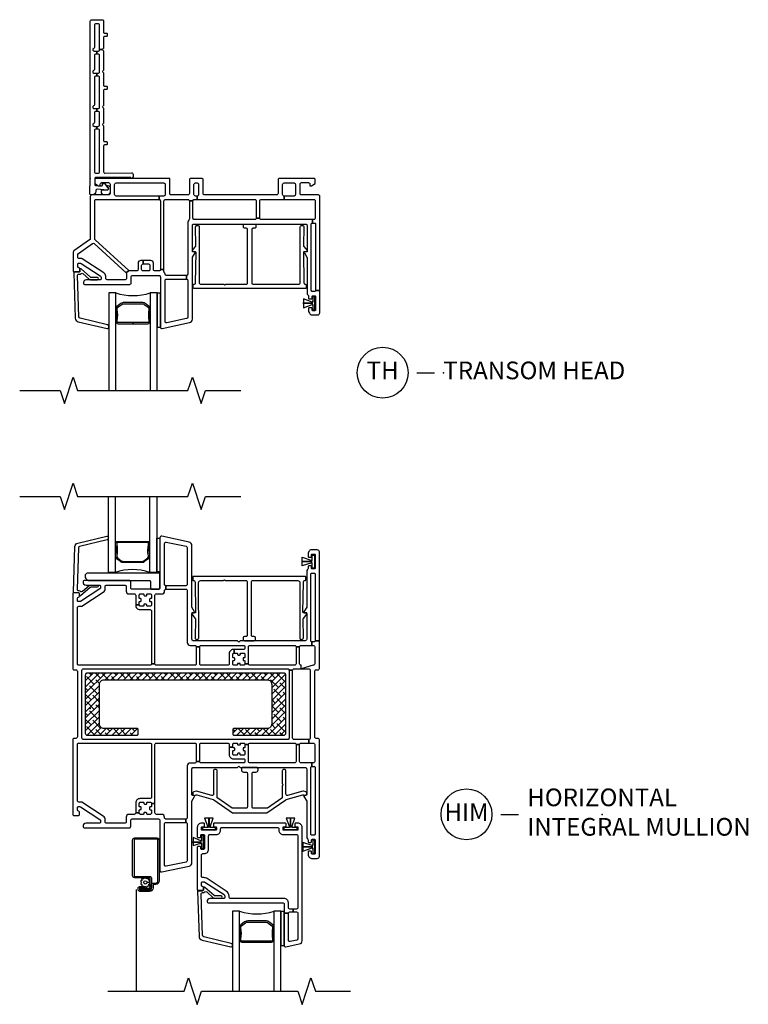
# Model space of a CAD drawing. Units: inches. Extents: x 1 to 165, y 0 to 82.
# Drawn here: x 128 to 138, y 7 to 21 of the extents above; entities that cross this region are included whole.
import ezdxf

# ---------------------------------------------------------------- set-up
doc = ezdxf.new("R2010")
doc.units = ezdxf.units.IN
doc.header["$MEASUREMENT"] = 0
for name, color, linetype in [('ZP-ANNO-MARK', 9, 'Continuous'), ('ZP-ANNO-TITL', 44, 'Continuous'), ('ZP-SECT-ALUM', 63, 'Continuous'), ('ZP-SECT-GLAS', 153, 'Continuous'), ('ZP-SECT-HDWR', 53, 'Continuous'), ('ZP-SECT-REIN', 14, 'Continuous'), ('ZP-SECT-RNHA', 101, 'Continuous'), ('ZP-SECT-SCRN', 234, 'Screen'), ('ZP-SECT-SEAL', 8, 'Continuous'), ('ZP-SECT-VINL', 130, 'Continuous'), ('ZP-SECT-WSTP', 40, 'Continuous')]:
    doc.layers.add(name, color=color, linetype=linetype)
doc.layers.add('ZP-ANNO-NPLT', color=7, linetype='Continuous', plot=False)
doc.styles.get("Standard").update_dxf_attribs({"font": 'arial.ttf'})
doc.linetypes.add('Screen', pattern='A,0.0625,-0.09375,[133,ltypeshp.shx,S=0.0375,R=0,X=-0.0625,Y=0],-0.0625,0.03125', length=0.25)

# ---------------------------------------------------------------- blocks, each defined once
blk = doc.blocks.new('CS V250 SW  (11-16 IG) Horiz Mull  F V')
at = {"layer": 'ZP-SECT-RNHA'}
h = blk.add_hatch(dxfattribs=at)
h.set_pattern_fill('ANSI38', color=256, scale=0.5, style=0)
h.set_pattern_definition([(45, (-22, 36.5), (-0.04419417, 0.04419417), []), (135, (-22, 36.5), (-0.13258252, 0.04419417), [0.15625, -0.09375])])
h.paths.add_polyline_path([(2.769, 0.47, 0.414214), (2.739, 0.5), (-0.041, 0.5, 0.414214), (-0.071, 0.47), (-0.071, -0.35, 0.414214), (-0.041, -0.38), (0.664, -0.38, 0.414214), (0.679, -0.365), (0.679, -0.3, 0.414214), (0.664, -0.285), (0.194, -0.285, -0.414214), (0.129, -0.22), (0.129, 0.34, -0.414214), (0.194, 0.405), (2.504, 0.405, -0.414214), (2.569, 0.34), (2.569, -0.22, -0.414214), (2.504, -0.285), (2.034, -0.285, 0.414214), (2.019, -0.3), (2.019, -0.365, 0.414214), (2.034, -0.38), (2.739, -0.38, 0.414214), (2.769, -0.35)])
at = {"layer": 'ZP-ANNO-NPLT'}
blk.add_point((0, 0), dxfattribs=at)
at = {"layer": 'ZP-SECT-ALUM'}
for points in [[(0.823, 2.319), (0.823, 2.328, 0.495094), (0.808, 2.347), (0.599, 2.347), (0.599, 2.363), (0.808, 2.363, -0.495094), (0.838, 2.323, 0.085608), (0.838, 2.163, -0.267196), (0.826, 2.118), (0.769, 2.076, -0.198912), (0.736, 2.063), (0.471, 2.063, -0.159288), (0.428, 2.076), (0.372, 2.118, -0.267196), (0.359, 2.163, 0.085608), (0.359, 2.323, -0.495094), (0.389, 2.363), (0.599, 2.363), (0.599, 2.347), (0.389, 2.347, 0.495094), (0.374, 2.328), (0.374, 2.319, -0.085608), (0.375, 2.159, 0.267442), (0.383, 2.129), (0.439, 2.088, 0.144137), (0.471, 2.079), (0.736, 2.079, 0.198912), (0.758, 2.088), (0.814, 2.129, 0.267385), (0.822, 2.159, -0.085608)], [(0.927, -2.49), (0.892, -2.49, 0.414214), (0.888, -2.494), (0.888, -2.541, -0.414214), (0.84, -2.589), (0.703, -2.589, -0.414214), (0.678, -2.564), (0.678, -2.542, -0.414214), (0.698, -2.522), (0.773, -2.522), (0.773, -2.54), (0.698, -2.54, 0.414214), (0.697, -2.542), (0.697, -2.564, 0.414214), (0.703, -2.57), (0.84, -2.57, 0.414214), (0.869, -2.541), (0.869, -2.494, -0.414214), (0.892, -2.472), (0.927, -2.472, 0.414214), (0.957, -2.442), (0.957, -1.866, 0.414214), (0.943, -1.852), (0.629, -1.852, 0.414214), (0.619, -1.862), (0.619, -2.368, 0.414214), (0.629, -2.378), (0.84, -2.378, -0.414214), (0.869, -2.407), (0.869, -2.526, -0.414214), (0.834, -2.561), (0.702, -2.561), (0.702, -2.542), (0.834, -2.542, 0.414214), (0.85, -2.526), (0.85, -2.407, 0.414214), (0.84, -2.397), (0.629, -2.397, -0.414214), (0.6, -2.368), (0.6, -1.862, -0.414214), (0.629, -1.834), (0.943, -1.834, -0.414214), (0.975, -1.866), (0.975, -2.442, -0.414214)], [(2.581, -3.265), (2.581, -3.273, -0.495094), (2.567, -3.292), (2.357, -3.292), (2.357, -3.308), (2.567, -3.308, 0.495094), (2.597, -3.269, -0.085608), (2.596, -3.109, 0.267196), (2.584, -3.063), (2.528, -3.022, 0.198912), (2.494, -3.008), (2.229, -3.008, 0.159288), (2.186, -3.022), (2.13, -3.063, 0.267196), (2.118, -3.109, -0.085608), (2.117, -3.269, 0.495094), (2.147, -3.308), (2.357, -3.308), (2.357, -3.292), (2.147, -3.292, -0.495094), (2.133, -3.273), (2.133, -3.265, 0.085608), (2.133, -3.104, -0.267442), (2.141, -3.075), (2.198, -3.033, -0.144137), (2.229, -3.024), (2.494, -3.024, -0.198912), (2.516, -3.033), (2.573, -3.075, -0.267385), (2.581, -3.104, 0.085608)]]:
    blk.add_lwpolyline(points, format="xyb", close=True, dxfattribs=at)
at = {"layer": 'ZP-SECT-GLAS'}
for points in [[(0.354, 3), (0.354, 1.925), (0.256, 1.925), (0.256, 3)], [(0.942, 3), (0.942, 1.925), (0.843, 1.925), (0.843, 3)], [(2.112, -4), (2.112, -2.87), (2.014, -2.87), (2.014, -4)], [(2.7, -4), (2.7, -2.87), (2.601, -2.87), (2.601, -4)]]:
    blk.add_lwpolyline(points, dxfattribs=at)
at = {"layer": 'ZP-SECT-HDWR'}
blk.add_lwpolyline([(0.987, 1.9, 0.414214), (0.972, 1.915), (-0.03, 1.915, 0.659396), (-0.063, 1.839), (-0.04, 1.814, 0.205258), (-0.029, 1.81), (0.836, 1.81, -0.414214), (0.851, 1.795), (0.851, 1.7, 0.414214), (0.866, 1.685), (0.967, 1.685, 0.414214), (0.987, 1.705)], format="xyb", close=True, dxfattribs=at)
at = {"layer": 'ZP-SECT-REIN'}
blk.add_lwpolyline([(2.769, 0.47, 0.414214), (2.739, 0.5), (-0.041, 0.5, 0.414214), (-0.071, 0.47), (-0.071, -0.35, 0.414214), (-0.041, -0.38), (0.664, -0.38, 0.414214), (0.679, -0.365), (0.679, -0.3, 0.414214), (0.664, -0.285), (0.194, -0.285, -0.414214), (0.129, -0.22), (0.129, 0.34, -0.414214), (0.194, 0.405), (2.504, 0.405, -0.414214), (2.569, 0.34), (2.569, -0.22, -0.414214), (2.504, -0.285), (2.034, -0.285, 0.414214), (2.019, -0.3), (2.019, -0.365, 0.414214), (2.034, -0.38), (2.739, -0.38, 0.414214), (2.769, -0.35)], format="xyb", close=True, dxfattribs=at)
at = {"layer": 'ZP-SECT-SCRN'}
blk.add_line((0.65, -2.563), (0.65, -4), dxfattribs=at)
at = {"layer": 'ZP-SECT-SEAL'}
for centre, start, end in [((0.599, 1.159), 72.2885, 107.7115), ((2.357, -2.105), 252.2885, 287.7115)]:
    blk.add_arc(centre, 0.804, start, end, dxfattribs=at)
at = {"layer": 'ZP-SECT-VINL'}
for points in [[(3.184, 1.983, -0.414214), (3.174, 1.973), (3.144, 1.973, -0.414214), (3.134, 1.983), (3.134, 2.005, 0.414214), (3.124, 2.015), (3.094, 2.015, 0.414214), (3.084, 2.005), (3.084, 1.978, -0.215398), (3.077, 1.963, 0.215398), (3.064, 1.934), (3.064, 1.432), (3.025, 1.366, 0.578074), (3.034, 1.351), (3.054, 1.351, -0.414214), (3.064, 1.341), (3.064, 0.977, -0.414214), (3.044, 0.957), (2.123, 0.957), (2.104, 0.937), (2.084, 0.957), (1.459, 0.957, -0.414214), (1.439, 0.977), (1.439, 1.341, -0.414214), (1.449, 1.351), (1.468, 1.351, 0.578074), (1.477, 1.366), (1.439, 1.432), (1.439, 2.303, 0.354119), (1.399, 2.352), (1.011, 2.435, 0.476976), (0.986, 2.415), (0.986, 1.705, -0.414214), (0.966, 1.685), (0.593, 1.685, -0.414214), (0.573, 1.705), (0.573, 1.79, 0.414214), (0.553, 1.81), (-0.088, 1.81, 0.354411), (-0.103, 1.798, 0.476657), (-0.06, 1.745), (0.131, 1.745, -0.414214), (0.146, 1.73), (0.146, 1.712, -0.253968), (0.135, 1.691), (-0.137, 1.514, -0.144993), (-0.151, 1.51), (-0.168, 1.51, -0.414214), (-0.183, 1.525), (-0.183, 1.56, -0.413872), (-0.168, 1.575, 0.413872), (-0.154, 1.59), (-0.154, 1.62, 0.414214), (-0.169, 1.635), (-0.233, 1.635, 0.414214), (-0.248, 1.62), (-0.248, 0.565, 0.414214), (-0.228, 0.545), (-0.203, 0.545, -0.414214), (-0.183, 0.525), (-0.183, -0.405, -0.414214), (-0.203, -0.425), (-0.228, -0.425, 0.414214), (-0.248, -0.445), (-0.248, -1.5, 0.414214), (-0.233, -1.515), (-0.169, -1.515, 0.414214), (-0.154, -1.5), (-0.154, -1.47, 0.413872), (-0.168, -1.455, -0.413872), (-0.183, -1.44), (-0.183, -1.405, -0.414214), (-0.168, -1.39), (-0.151, -1.39, -0.144993), (-0.137, -1.394), (0.135, -1.571, -0.253968), (0.146, -1.592), (0.146, -1.61, -0.414214), (0.131, -1.625), (-0.06, -1.625, 0.476657), (-0.103, -1.678, 0.354411), (-0.088, -1.69), (0.553, -1.69, 0.414214), (0.573, -1.67), (0.573, -1.585, -0.414214), (0.593, -1.565), (0.966, -1.565, -0.414214), (0.986, -1.585), (0.986, -2.296, 0.476976), (1.011, -2.315), (1.399, -2.233, 0.354119), (1.439, -2.184), (1.439, -1.312), (1.477, -1.246, 0.578074), (1.468, -1.231), (1.449, -1.231, -0.414214), (1.439, -1.221), (1.439, -0.857, -0.414214), (1.459, -0.837), (2.084, -0.837), (2.104, -0.818), (2.123, -0.837), (3.044, -0.837, -0.414214), (3.064, -0.857), (3.064, -1.221, -0.414214), (3.054, -1.231), (3.034, -1.231, 0.578074), (3.025, -1.246), (3.064, -1.312), (3.064, -1.814, 0.215398), (3.077, -1.844, -0.215398), (3.084, -1.859), (3.084, -1.886, 0.414214), (3.094, -1.896), (3.124, -1.896, 0.414214), (3.134, -1.886), (3.134, -1.863, -0.414214), (3.144, -1.853), (3.174, -1.853, -0.414214), (3.184, -1.863), (3.184, -2.053, -0.414214), (3.174, -2.063), (3.144, -2.063, -0.414214), (3.134, -2.053), (3.134, -2.031, 0.414214), (3.124, -2.021), (3.094, -2.021, 0.414214), (3.084, -2.031), (3.084, -2.068, 0.109518), (3.085, -2.076), (3.097, -2.101, 0.291473), (3.132, -2.123), (3.214, -2.123, 0.414214), (3.244, -2.093), (3.244, -0.445, 0.414214), (3.224, -0.425), (3.199, -0.425, -0.414214), (3.179, -0.405), (3.179, 0.525, -0.414214), (3.199, 0.545), (3.224, 0.545, 0.414214), (3.244, 0.565), (3.244, 0.957), (3.184, 0.957, -0.414214), (3.169, 0.942), (3.139, 0.942), (3.139, 0.892), (3.158, 0.892, -0.414214), (3.178, 0.872), (3.178, 0.63, -0.414214), (3.158, 0.61), (2.984, 0.56), (3.094, 0.56, -0.414214), (3.114, 0.54), (3.114, -0.42, -0.414214), (3.094, -0.44), (3.094, -0.49), (3.158, -0.49, -0.414214), (3.178, -0.51), (3.178, -0.752, -0.414214), (3.158, -0.772), (3.139, -0.772), (3.139, -0.822), (3.169, -0.822, -0.414214), (3.184, -0.837), (3.184, -1.778, -0.414214), (3.169, -1.793), (3.139, -1.793, -0.414214), (3.124, -1.778), (3.124, -0.837, -0.414214), (3.139, -0.822), (3.139, -0.772), (2.984, -0.772, -0.414214), (2.964, -0.752), (2.964, -0.51), (2.914, -0.51), (2.914, -0.752, -0.414214), (2.894, -0.772), (2.26, -0.772, -0.414214), (2.24, -0.752), (2.24, -0.51), (2.19, -0.51), (2.19, -0.547, -0.414214), (2.18, -0.557), (2.173, -0.557, 0.414214), (2.163, -0.567), (2.163, -0.586, 0.59473), (2.177, -0.597, -0.523655), (2.19, -0.606), (2.19, -0.643, -0.414214), (2.17, -0.663), (2.133, -0.663, -0.414214), (2.123, -0.653), (2.123, -0.646, 0.414214), (2.113, -0.636), (2.094, -0.636, 0.59473), (2.083, -0.65, -0.523655), (2.074, -0.663), (2.037, -0.663, -0.414214), (2.017, -0.643), (2.017, -0.606, -0.414214), (2.027, -0.596), (2.035, -0.596, 0.414214), (2.045, -0.586), (2.045, -0.567, 0.59473), (2.031, -0.557, -0.523655), (2.017, -0.547), (1.967, -0.547), (1.967, -0.653, 0.414214), (2.027, -0.713), (2.17, -0.713, -0.414214), (2.19, -0.733), (2.19, -0.752, -0.414214), (2.17, -0.772), (1.57, -0.772, -0.414214), (1.55, -0.752), (1.5, -0.752), (1.5, -0.753, -0.414214), (1.48, -0.773), (1.413, -0.773, 0.414214), (1.374, -0.812), (1.374, -1.546, -0.414214), (1.354, -1.566), (1.354, -1.615, -0.414214), (1.374, -1.635), (1.374, -2.156, -0.354119), (1.358, -2.175), (1.076, -2.235, -0.476976), (1.051, -2.215), (1.051, -1.635, -0.414214), (1.071, -1.615), (1.354, -1.615), (1.354, -1.566), (1.071, -1.566, -0.414214), (1.051, -1.546), (1.051, -1.539, 0.414214), (1.012, -1.5), (0.936, -1.5, -0.414214), (0.916, -1.48), (0.916, -1.347), (0.866, -1.347), (0.866, -1.384, -0.414214), (0.856, -1.394), (0.849, -1.394, 0.414214), (0.839, -1.404), (0.839, -1.423, 0.59473), (0.853, -1.434, -0.523655), (0.866, -1.443), (0.866, -1.48, -0.414214), (0.846, -1.5), (0.809, -1.5, -0.414214), (0.799, -1.49), (0.799, -1.483, 0.414214), (0.789, -1.473), (0.77, -1.473, 0.59473), (0.759, -1.487, -0.523655), (0.75, -1.5), (0.713, -1.5, -0.414214), (0.693, -1.48), (0.643, -1.48, -0.414214), (0.623, -1.5), (0.547, -1.5, 0.414214), (0.508, -1.539), (0.508, -1.605, -0.414214), (0.488, -1.625), (0.231, -1.625, -0.414214), (0.211, -1.605), (0.211, -1.576, 0.253968), (0.184, -1.526), (-0.119, -1.329, 0.144993), (-0.13, -1.325), (-0.163, -1.325, -0.414214), (-0.183, -1.305), (-0.183, -0.51, -0.414214), (-0.163, -0.49), (0.846, -0.49, -0.414214), (0.866, -0.51), (0.866, -1.257, -0.414214), (0.846, -1.277), (0.703, -1.277, 0.414214), (0.643, -1.337), (0.643, -1.48), (0.693, -1.48), (0.693, -1.443, -0.414214), (0.703, -1.433), (0.711, -1.433, 0.414214), (0.721, -1.423), (0.721, -1.404, 0.59473), (0.707, -1.394, -0.523655), (0.693, -1.384), (0.693, -1.347, -0.414214), (0.713, -1.327), (0.75, -1.327, -0.414214), (0.76, -1.337), (0.76, -1.345, 0.414214), (0.77, -1.355), (0.789, -1.355, 0.59473), (0.8, -1.341, -0.523655), (0.809, -1.327), (0.846, -1.327, -0.414214), (0.866, -1.347), (0.916, -1.347), (0.916, -0.51, -0.414214), (0.936, -0.49), (1.48, -0.49, -0.414214), (1.5, -0.51), (1.5, -0.752), (1.55, -0.752), (1.55, -0.51, -0.414214), (1.57, -0.49), (1.947, -0.49, -0.414214), (1.967, -0.51), (1.967, -0.547), (2.017, -0.547), (2.017, -0.51, -0.414214), (2.037, -0.49), (2.074, -0.49, -0.414214), (2.084, -0.5), (2.084, -0.508, 0.414214), (2.094, -0.518), (2.113, -0.518, 0.59473), (2.124, -0.504, -0.523655), (2.133, -0.49), (2.17, -0.49, -0.414214), (2.19, -0.51), (2.24, -0.51, -0.414214), (2.26, -0.49), (2.894, -0.49, -0.414214), (2.914, -0.51), (2.964, -0.51, -0.414214), (2.984, -0.49), (3.094, -0.49), (3.094, -0.44), (2.885, -0.44, -0.414214), (2.865, -0.42), (2.865, 0.54), (2.815, 0.54), (2.815, -0.42, -0.414214), (2.795, -0.44), (-0.098, -0.44, -0.414214), (-0.118, -0.42), (-0.118, 0.54, -0.414214), (-0.098, 0.56), (2.795, 0.56, -0.414214), (2.815, 0.54), (2.865, 0.54, -0.414214), (2.885, 0.56), (2.984, 0.56), (2.984, 0.61, -0.414214), (2.964, 0.63), (2.964, 0.872), (2.914, 0.872), (2.914, 0.63, -0.414214), (2.894, 0.61), (2.26, 0.61, -0.414214), (2.24, 0.63), (2.19, 0.63, -0.414214), (2.17, 0.61), (2.133, 0.61, -0.414214), (2.123, 0.62), (2.123, 0.627, 0.414214), (2.113, 0.637), (2.094, 0.637, 0.59473), (2.083, 0.623, -0.523655), (2.074, 0.61), (2.037, 0.61, -0.414214), (2.017, 0.63), (2.017, 0.667, -0.414214), (2.027, 0.677), (2.035, 0.677, 0.414214), (2.045, 0.687), (2.045, 0.706, 0.59473), (2.031, 0.716, -0.523655), (2.017, 0.726), (2.017, 0.763, -0.414214), (2.037, 0.783), (2.037, 0.832, 0.464153), (1.967, 0.773), (1.967, 0.63, -0.414214), (1.947, 0.61), (1.57, 0.61, -0.414214), (1.55, 0.63), (1.55, 0.872), (1.5, 0.872), (1.5, 0.63, -0.414214), (1.48, 0.61), (0.936, 0.61, -0.414214), (0.916, 0.63), (0.866, 0.63, -0.414214), (0.846, 0.61), (-0.163, 0.61, -0.414214), (-0.183, 0.63), (-0.183, 1.425, -0.414214), (-0.163, 1.445), (-0.13, 1.445, 0.144993), (-0.119, 1.448), (0.184, 1.645, 0.253968), (0.211, 1.695), (0.211, 1.725, -0.414214), (0.231, 1.745), (0.488, 1.745, -0.414214), (0.508, 1.725), (0.508, 1.659, 0.414214), (0.547, 1.62), (0.623, 1.62, -0.414214), (0.643, 1.6), (0.643, 1.467), (0.693, 1.467), (0.693, 1.504, -0.414214), (0.703, 1.514), (0.711, 1.514, 0.414214), (0.721, 1.524), (0.721, 1.543, 0.59473), (0.707, 1.553, -0.523655), (0.693, 1.563), (0.693, 1.6, -0.414214), (0.713, 1.62), (0.75, 1.62, -0.414214), (0.76, 1.61), (0.76, 1.602, 0.414214), (0.77, 1.592), (0.789, 1.592, 0.59473), (0.8, 1.606, -0.523655), (0.809, 1.62), (0.846, 1.62, -0.414214), (0.866, 1.6), (0.866, 1.563, -0.414214), (0.856, 1.553), (0.849, 1.553, 0.414214), (0.839, 1.543), (0.839, 1.524, 0.59473), (0.853, 1.513, -0.523655), (0.866, 1.504), (0.866, 1.467, -0.414214), (0.846, 1.447), (0.809, 1.447, -0.414214), (0.799, 1.457), (0.799, 1.464, 0.414214), (0.789, 1.474), (0.77, 1.474, 0.59473), (0.759, 1.46, -0.523655), (0.75, 1.447), (0.713, 1.447, -0.414214), (0.693, 1.467), (0.644, 1.467, 0.464153), (0.703, 1.397), (0.846, 1.397, -0.414214), (0.866, 1.377), (0.866, 0.63), (0.916, 0.63), (0.916, 1.6, -0.414214), (0.936, 1.62), (1.012, 1.62, 0.452854), (1.052, 1.663, -0.44924), (1.071, 1.686), (1.071, 1.735, -0.414214), (1.051, 1.755), (1.051, 2.335, -0.476976), (1.076, 2.354), (1.358, 2.294, -0.354119), (1.374, 2.275), (1.374, 1.755, -0.414214), (1.354, 1.735), (1.071, 1.735), (1.071, 1.686), (1.354, 1.686, -0.414214), (1.374, 1.666), (1.374, 0.931, 0.414214), (1.413, 0.892), (1.48, 0.892, -0.414214), (1.5, 0.872), (1.5, 0.872), (1.55, 0.872, -0.414214), (1.57, 0.892), (2.17, 0.892, -0.414214), (2.19, 0.872), (2.19, 0.853, -0.414214), (2.17, 0.833), (2.037, 0.833), (2.037, 0.783), (2.074, 0.783, -0.414214), (2.084, 0.773), (2.084, 0.765, 0.414214), (2.094, 0.755), (2.113, 0.755, 0.59473), (2.124, 0.769, -0.523655), (2.133, 0.783), (2.17, 0.783, -0.414214), (2.19, 0.763), (2.19, 0.726, -0.414214), (2.18, 0.716), (2.173, 0.716, 0.414214), (2.163, 0.706), (2.163, 0.687, 0.59473), (2.177, 0.676, -0.523655), (2.19, 0.667), (2.19, 0.63), (2.24, 0.63), (2.24, 0.872, -0.414214), (2.26, 0.892), (2.894, 0.892, -0.414214), (2.914, 0.872), (2.964, 0.872, -0.414214), (2.984, 0.892), (3.139, 0.892), (3.139, 0.942, -0.414214), (3.124, 0.957), (3.124, 1.898, -0.414214), (3.139, 1.913), (3.169, 1.913, -0.414214), (3.184, 1.898), (3.184, 0.957), (3.244, 0.957), (3.244, 2.213, 0.414214), (3.214, 2.243), (3.132, 2.243, 0.291473), (3.097, 2.22), (3.085, 2.196, 0.109518), (3.084, 2.187), (3.084, 2.15, 0.414214), (3.094, 2.14), (3.124, 2.14, 0.414214), (3.134, 2.15), (3.134, 2.173, -0.414214), (3.144, 2.183), (3.174, 2.183, -0.414214), (3.184, 2.173)], [(-0.231, 1.635, -0.424475), (-0.24, 1.645), (-0.218, 2.29, -0.354119), (-0.177, 2.337), (0.232, 2.435, -0.476976), (0.256, 2.414), (0.255, 2.403, -0.354119), (0.239, 2.384), (-0.151, 2.29, 0.354119), (-0.168, 2.271), (-0.188, 1.687, 0.424475), (-0.168, 1.666), (-0.163, 1.666, -0.177804), (-0.137, 1.656, 0.372037), (-0.11, 1.657), (-0.016, 1.74, -0.182182), (-0.003, 1.745), (0.096, 1.745, -1), (0.096, 1.714), (0.009, 1.714, 0.182182), (-0.004, 1.709), (-0.137, 1.592, -0.645074), (-0.154, 1.6), (-0.154, 1.625, 0.414214), (-0.164, 1.635)], [(2.987, 0.976), (2.998, 0.976, 0.414214), (3.018, 0.996), (3.013, 1.261, -0.176327), (3.018, 1.274), (3.064, 1.331), (3.064, 1.351), (3.022, 1.35, -0.414214), (3.012, 1.36), (3.019, 1.788, -0.419335), (3.039, 1.809), (3.042, 1.809, 0.414214), (3.052, 1.819), (3.052, 1.858, 0.414214), (3.042, 1.868), (1.461, 1.868, 0.414214), (1.451, 1.858), (1.451, 1.819, 0.44648), (1.461, 1.809, -0.447288), (1.483, 1.788), (1.491, 1.36, -0.414214), (1.481, 1.35), (1.439, 1.351), (1.439, 1.331), (1.485, 1.274, -0.176327), (1.489, 1.261), (1.484, 0.996, 0.414214), (1.504, 0.976), (1.515, 0.976, 0.414214), (1.535, 0.995), (1.534, 1.779, -0.409111), (1.564, 1.809), (1.883, 1.809, 0.236068), (1.891, 1.813, -0.5), (1.907, 1.813, 0.236068), (1.915, 1.809), (2.202, 1.809, -0.414214), (2.222, 1.789), (2.222, 1.036, -0.414214), (2.202, 1.016), (2.183, 1.016, 0.414214), (2.163, 0.996), (2.163, 0.977, 0.414214), (2.183, 0.957), (2.32, 0.957, 0.414214), (2.34, 0.977), (2.34, 0.996, 0.414214), (2.32, 1.016), (2.301, 1.016, -0.414214), (2.281, 1.036), (2.281, 1.789, -0.414214), (2.301, 1.809), (2.938, 1.809, -0.409111), (2.968, 1.779), (2.967, 0.995, 0.414214)], [(2.225, -1.394, -0.414214), (2.205, -1.414), (2.02, -1.414, -0.151682), (2.008, -1.411), (1.805, -1.271, -0.247012), (1.796, -1.254), (1.796, -0.885, 0.414214), (1.776, -0.865), (1.765, -0.865, 0.414214), (1.745, -0.885), (1.745, -1.215, -0.477143), (1.721, -1.234), (1.506, -1.173, 0.118358), (1.497, -1.173), (1.465, -1.181, 0.414214), (1.451, -1.206), (1.454, -1.217, 0.414214), (1.478, -1.231), (1.498, -1.225, -0.118358), (1.508, -1.225), (1.741, -1.291, -0.098354), (1.748, -1.294), (2.013, -1.476, 0.151682), (2.024, -1.479), (2.491, -1.479, 0.151682), (2.502, -1.476), (2.767, -1.294, -0.098491), (2.774, -1.291), (3.008, -1.225, -0.118358), (3.017, -1.225), (3.037, -1.231, 0.414214), (3.062, -1.217), (3.065, -1.206, 0.414214), (3.051, -1.181), (3.019, -1.173, 0.118358), (3.01, -1.173), (2.794, -1.234, -0.476976), (2.77, -1.215), (2.77, -0.885, 0.414214), (2.75, -0.865), (2.739, -0.865, 0.414214), (2.719, -0.885), (2.719, -1.064, 0.236068), (2.723, -1.072, -0.5), (2.723, -1.088, 0.236068), (2.719, -1.096), (2.719, -1.254, -0.247012), (2.71, -1.271), (2.507, -1.411, -0.151682), (2.495, -1.414), (2.31, -1.414, -0.414214), (2.29, -1.394), (2.29, -0.922, -0.414214), (2.31, -0.902), (2.346, -0.902, 0.414214), (2.376, -0.872), (2.376, -0.857, 0.414214), (2.356, -0.837), (2.16, -0.837, 0.414214), (2.14, -0.857), (2.14, -0.872, 0.414214), (2.17, -0.902), (2.205, -0.902, -0.414214), (2.225, -0.922)], [(2.74, -1.725, -0.414214), (2.73, -1.715), (2.73, -1.685, -0.414214), (2.74, -1.675), (2.762, -1.675, 0.414214), (2.772, -1.665), (2.772, -1.635, 0.414214), (2.762, -1.625), (1.753, -1.625, 0.414214), (1.743, -1.635), (1.743, -1.665, 0.414214), (1.753, -1.675), (1.775, -1.675, -0.414214), (1.785, -1.685), (1.785, -1.715, -0.414214), (1.775, -1.725), (1.585, -1.725, -0.414214), (1.575, -1.715), (1.575, -1.685, -0.414214), (1.585, -1.675), (1.608, -1.675, 0.414214), (1.618, -1.665), (1.618, -1.635, 0.414214), (1.608, -1.625), (1.575, -1.625, 0.414214), (1.515, -1.685), (1.515, -1.818, 0.414214), (1.525, -1.828), (1.555, -1.828, 0.414214), (1.565, -1.818), (1.565, -1.795, -0.414214), (1.575, -1.785), (1.605, -1.785, -0.414214), (1.615, -1.795), (1.615, -1.985, -0.414214), (1.605, -1.995), (1.575, -1.995, -0.414214), (1.565, -1.985), (1.565, -1.963, 0.414214), (1.555, -1.953), (1.525, -1.953, 0.414214), (1.515, -1.963), (1.515, -2.565, 0.414214), (1.53, -2.58), (1.59, -2.58, 0.414214), (1.605, -2.565), (1.605, -2.535, 0.414214), (1.59, -2.52, -0.414214), (1.575, -2.505), (1.575, -2.47, -0.414214), (1.59, -2.455), (1.608, -2.455, -0.144993), (1.621, -2.459), (1.894, -2.636, -0.253968), (1.905, -2.657), (1.905, -2.675, -0.414214), (1.89, -2.69), (1.695, -2.69, 0.474498), (1.656, -2.738, 0.356394), (1.671, -2.75), (2.725, -2.75, -0.414214), (2.745, -2.77), (2.745, -2.9), (2.805, -2.9, -0.414214), (2.825, -2.88), (2.872, -2.88), (2.872, -2.84), (2.825, -2.84, -0.414214), (2.805, -2.82), (2.805, -2.75, 0.414214), (2.745, -2.69), (1.985, -2.69, -0.414214), (1.965, -2.67), (1.965, -2.657, 0.253968), (1.926, -2.586), (1.654, -2.409, 0.144993), (1.608, -2.395), (1.59, -2.395, -0.414214), (1.575, -2.38), (1.575, -2.075, -0.414214), (1.595, -2.055), (1.615, -2.055, 0.414214), (1.675, -1.995), (1.675, -1.805, -0.414214), (1.695, -1.785), (1.785, -1.785, 0.414214), (1.845, -1.725), (1.845, -1.705, -0.414214), (1.865, -1.685), (2.65, -1.685, -0.414214), (2.67, -1.705), (2.67, -1.725, 0.414214), (2.73, -1.785), (2.92, -1.785, -0.414214), (2.94, -1.805), (2.94, -2.82, -0.414214), (2.92, -2.84), (2.872, -2.84), (2.872, -2.88), (2.92, -2.88, -0.414214), (2.94, -2.9), (2.94, -3.261, -0.354119), (2.924, -3.281), (2.829, -3.301, -0.476976), (2.805, -3.281), (2.805, -2.9), (2.745, -2.9), (2.745, -3.355, 0.476976), (2.769, -3.375), (2.96, -3.334, 0.354119), (3, -3.285), (3, -1.685, 0.414214), (2.94, -1.625), (2.907, -1.625, 0.414215), (2.897, -1.635), (2.897, -1.665, 0.414214), (2.907, -1.675), (2.93, -1.675, -0.414214), (2.94, -1.685), (2.94, -1.715, -0.414214), (2.93, -1.725)], [(1.528, -2.575, 0.424475), (1.518, -2.586), (1.54, -3.23, 0.354119), (1.582, -3.278), (1.991, -3.375, 0.476976), (2.014, -3.355), (2.014, -3.344, 0.354119), (1.997, -3.325), (1.607, -3.231, -0.354119), (1.591, -3.212), (1.57, -2.628, -0.424475), (1.59, -2.607), (1.595, -2.607, 0.177804), (1.622, -2.597, -0.372037), (1.648, -2.597), (1.742, -2.68, 0.182182), (1.756, -2.685), (1.854, -2.685, 1), (1.854, -2.654), (1.767, -2.654, -0.182182), (1.754, -2.649), (1.621, -2.533, 0.645074), (1.605, -2.54), (1.605, -2.565, -0.414214), (1.595, -2.575)]]:
    blk.add_lwpolyline(points, format="xyb", close=True, dxfattribs=at)
at = {"layer": 'ZP-SECT-WSTP'}
for points in [[(0.987, 1.93), (0.942, 1.93), (0.942, 2.41), (0.987, 2.41)], [(3.174, 1.983), (3.144, 1.983), (3.144, 2.053), (3.134, 2.053), (3.134, 2.056), (3.144, 2.056), (3.144, 2.06), (3.135, 2.06), (2.999, 2.015), (2.999, 2.076), (2.989, 2.076), (3.144, 2.076), (3.144, 2.077), (2.999, 2.077), (2.989, 2.077), (2.999, 2.077), (2.999, 2.139), (3.135, 2.093), (3.144, 2.093), (3.144, 2.097), (3.134, 2.097), (3.134, 2.1), (3.144, 2.1), (3.144, 2.17), (3.174, 2.17)], [(1.774, -1.715), (1.774, -1.685), (1.704, -1.685), (1.704, -1.675), (1.701, -1.675), (1.701, -1.685), (1.697, -1.685), (1.697, -1.676), (1.742, -1.555), (1.681, -1.555), (1.681, -1.545), (1.681, -1.685), (1.68, -1.685), (1.68, -1.555), (1.68, -1.545), (1.68, -1.555), (1.618, -1.555), (1.664, -1.676), (1.664, -1.685), (1.66, -1.685), (1.66, -1.675), (1.657, -1.675), (1.657, -1.685), (1.587, -1.685), (1.587, -1.715)], [(2.929, -1.715), (2.929, -1.685), (2.859, -1.685), (2.859, -1.675), (2.856, -1.675), (2.856, -1.685), (2.852, -1.685), (2.852, -1.676), (2.897, -1.555), (2.836, -1.555), (2.836, -1.545), (2.836, -1.685), (2.835, -1.685), (2.835, -1.555), (2.835, -1.545), (2.835, -1.555), (2.773, -1.555), (2.819, -1.676), (2.819, -1.685), (2.815, -1.685), (2.815, -1.675), (2.812, -1.675), (2.812, -1.685), (2.742, -1.685), (2.742, -1.715)], [(1.605, -1.798), (1.575, -1.798), (1.575, -1.868), (1.565, -1.868), (1.565, -1.871), (1.575, -1.871), (1.575, -1.875), (1.566, -1.875), (1.455, -1.829), (1.455, -1.891), (1.445, -1.891), (1.575, -1.891), (1.575, -1.892), (1.455, -1.892), (1.445, -1.892), (1.455, -1.892), (1.455, -1.939), (1.566, -1.908), (1.575, -1.908), (1.575, -1.912), (1.565, -1.912), (1.565, -1.915), (1.575, -1.915), (1.575, -1.985), (1.605, -1.985)], [(3.18, -1.864), (3.15, -1.864), (3.15, -1.934), (3.14, -1.934), (3.14, -1.937), (3.15, -1.937), (3.15, -1.941), (3.141, -1.941), (3.01, -1.896), (3.01, -1.957), (3, -1.957), (3.15, -1.957), (3.15, -1.958), (3.01, -1.958), (3, -1.958), (3.01, -1.958), (3.01, -2.02), (3.141, -1.974), (3.15, -1.974), (3.15, -1.978), (3.14, -1.978), (3.14, -1.981), (3.15, -1.981), (3.15, -2.051), (3.18, -2.051)], [(2.745, -2.875), (2.7, -2.875), (2.7, -3.355), (2.745, -3.355)]]:
    blk.add_lwpolyline(points, close=True, dxfattribs=at)
blk.add_lwpolyline([(0.777, -2.406), (0.762, -2.397), (0.756, -2.397), (0.749, -2.415), (0.726, -2.414), (0.729, -2.437), (0.709, -2.448), (0.723, -2.466), (0.71, -2.485), (0.732, -2.494), (0.731, -2.516), (0.738, -2.516), (0.753, -2.514), (0.761, -2.522), (0.773, -2.522), (0.773, -2.527), (0.782, -2.52), (0.801, -2.532), (0.81, -2.511), (0.833, -2.512), (0.83, -2.489), (0.85, -2.479), (0.836, -2.461), (0.802, -2.462, -0.42767), (0.779, -2.486, -1), (0.779, -2.44, -0.400884), (0.802, -2.462), (0.836, -2.461), (0.849, -2.441), (0.827, -2.433), (0.828, -2.41), (0.806, -2.413), (0.797, -2.397), (0.789, -2.397)], format="xyb", close=True, dxfattribs=at)
blk = doc.blocks.new('CS V250 SW BF (11-16 IG) Transom H')
blk.add_point((0, 0))
at = {"layer": 'ZP-SECT-ALUM'}
blk.add_lwpolyline([(0.829, -2.015), (0.829, -2.023, -0.495094), (0.815, -2.042), (0.605, -2.042), (0.605, -2.058), (0.815, -2.058, 0.495094), (0.845, -2.019, -0.085608), (0.844, -1.858, 0.267196), (0.832, -1.813), (0.776, -1.772, 0.198912), (0.743, -1.758), (0.477, -1.758, 0.159288), (0.434, -1.772), (0.378, -1.813, 0.267196), (0.366, -1.858, -0.085608), (0.365, -2.019, 0.495094), (0.395, -2.058), (0.605, -2.058), (0.605, -2.042), (0.395, -2.042, -0.495094), (0.381, -2.023), (0.381, -2.015, 0.085608), (0.381, -1.854, -0.267442), (0.389, -1.824), (0.446, -1.783, -0.144137), (0.477, -1.774), (0.743, -1.774, -0.198912), (0.764, -1.783), (0.821, -1.824, -0.267385), (0.829, -1.854, 0.085608)], format="xyb", close=True, dxfattribs=at)
at = {"layer": 'ZP-SECT-GLAS'}
for points in [[(0.36, -3), (0.36, -1.62), (0.262, -1.62), (0.262, -3)], [(0.948, -3), (0.948, -1.62), (0.85, -1.62), (0.85, -3)]]:
    blk.add_lwpolyline(points, dxfattribs=at)
at = {"layer": 'ZP-SECT-SEAL'}
blk.add_arc((0.605, -0.854), 0.804, 252.2885, 287.7115, dxfattribs=at)
at = {"layer": 'ZP-SECT-VINL'}
for points in [[(1.125, 0), (0.085, 0, 0.414214), (0.065, -0.02), (0.065, -0.075), (0.117, -0.105), (0.142, -0.105), (0.142, -0.08, -0.414214), (0.162, -0.06), (0.26, -0.06, -0.414214), (0.28, -0.08), (0.28, -0.215, -0.414214), (0.26, -0.235), (0.02, -0.235, 0.414214), (0, -0.255), (0, -0.855, -0.244698), (-0.009, -0.871), (-0.233, -1.028, 0.244698), (-0.242, -1.045), (-0.242, -1.31, 0.414214), (-0.227, -1.325), (-0.162, -1.325, 0.414214), (-0.147, -1.31), (-0.147, -1.28, 0.414214), (-0.162, -1.265, -0.414214), (-0.177, -1.25), (-0.177, -1.215, -0.414214), (-0.162, -1.2), (-0.144, -1.2, -0.144993), (-0.131, -1.204), (0.142, -1.381, -0.253968), (0.153, -1.402), (0.153, -1.42, -0.414214), (0.138, -1.435), (-0.053, -1.435, 0.476657), (-0.096, -1.488, 0.354411), (-0.081, -1.5), (0.559, -1.5, 0.414214), (0.579, -1.48), (0.579, -1.395, -0.414214), (0.599, -1.375), (0.973, -1.375, -0.414214), (0.993, -1.395), (0.993, -2.105, 0.476976), (1.017, -2.125), (1.405, -2.042, 0.354119), (1.445, -1.993), (1.445, -1.127, -0.132204), (1.448, -1.117), (1.483, -1.056, 0.578074), (1.475, -1.041), (1.455, -1.041, -0.414214), (1.445, -1.031), (1.445, -0.667, -0.414214), (1.465, -0.647), (3.05, -0.647, -0.414214), (3.07, -0.667), (3.07, -1.031, -0.414214), (3.06, -1.041), (3.04, -1.041, 0.578074), (3.032, -1.056), (3.067, -1.117, -0.132204), (3.07, -1.127), (3.07, -1.624, 0.215398), (3.083, -1.653, -0.215398), (3.09, -1.668), (3.09, -1.695, 0.414214), (3.1, -1.706), (3.13, -1.706, 0.414214), (3.14, -1.695), (3.14, -1.673, -0.414214), (3.15, -1.663), (3.18, -1.663, -0.414214), (3.19, -1.673), (3.19, -1.675), (3.19, -1.675), (3.19, -1.745), (3.19, -1.752), (3.19, -1.752), (3.19, -1.715), (3.19, -1.767), (3.19, -1.821), (3.19, -1.784), (3.19, -1.784), (3.19, -1.788), (3.19, -1.861), (3.19, -1.861), (3.19, -1.863, -0.414214), (3.18, -1.873), (3.15, -1.873, -0.414214), (3.14, -1.863), (3.14, -1.84, 0.414214), (3.13, -1.831), (3.1, -1.831, 0.414214), (3.09, -1.84), (3.09, -1.878, 0.109518), (3.092, -1.886), (3.103, -1.91, 0.291473), (3.139, -1.933), (3.22, -1.933, 0.414214), (3.25, -1.903), (3.25, -1.588), (3.19, -1.588, -0.414214), (3.175, -1.603), (3.145, -1.603, -0.414214), (3.13, -1.588), (3.13, -0.647, -0.414214), (3.145, -0.632), (3.145, -0.582), (2.421, -0.582, -0.414214), (2.401, -0.562), (2.351, -0.562, -0.414214), (2.331, -0.582), (1.473, -0.582, -0.414214), (1.453, -0.562), (1.453, -0.32), (1.403, -0.32), (1.403, -0.575, -0.232699), (1.395, -0.591, 0.232699), (1.38, -0.622), (1.38, -1.355, -0.414214), (1.36, -1.375), (1.36, -1.425, -0.414214), (1.38, -1.445), (1.38, -1.965, -0.354119), (1.364, -1.984), (1.082, -2.044, -0.476976), (1.058, -2.025), (1.058, -1.445, -0.414214), (1.078, -1.425), (1.36, -1.425), (1.36, -1.375), (1.078, -1.375, -0.409258), (1.058, -1.355, 0.179948), (1.048, -1.33, -0.184326), (1.043, -1.317), (1.043, -1.29), (0.993, -1.29, -0.414214), (0.973, -1.31), (0.915, -1.31, -0.414214), (0.895, -1.29), (0.895, -1.201, 0.414214), (0.856, -1.162), (0.747, -1.162), (0.747, -1.212), (0.825, -1.212, -0.414214), (0.845, -1.232), (0.845, -1.29, -0.414214), (0.825, -1.31), (0.747, -1.31, -0.414214), (0.727, -1.29), (0.727, -1.232, -0.414214), (0.747, -1.212), (0.747, -1.162), (0.716, -1.162, 0.414214), (0.677, -1.201), (0.677, -1.29, -0.414214), (0.657, -1.31), (0.559, -1.31, -0.187512), (0.545, -1.305), (0.508, -1.338, -0.210363), (0.514, -1.353), (0.514, -1.415, -0.414214), (0.494, -1.435), (0.238, -1.435, -0.414214), (0.218, -1.415), (0.218, -1.385, 0.253968), (0.191, -1.336), (-0.113, -1.138, 0.144993), (-0.124, -1.135), (-0.157, -1.135, -0.414214), (-0.177, -1.115), (-0.177, -1.079, -0.244698), (-0.168, -1.062), (0.031, -0.923, -0.351574), (0.056, -0.924), (0.508, -1.338), (0.545, -1.305), (0.071, -0.871, -0.210363), (0.065, -0.856), (0.065, -0.315, -0.414214), (0.08, -0.3), (0.973, -0.3), (0.973, -0.25), (0.365, -0.25, -0.414214), (0.345, -0.23), (0.345, -0.085, -0.414214), (0.365, -0.065), (1.04, -0.065, -0.414214), (1.06, -0.085), (1.06, -0.23, -0.414214), (1.04, -0.25), (0.973, -0.25), (0.973, -0.3, -0.414214), (0.993, -0.32), (0.993, -1.29), (1.043, -1.29), (1.043, -0.32, -0.414214), (1.063, -0.3), (1.383, -0.3, -0.414214), (1.403, -0.32), (1.453, -0.32, -0.414214), (1.473, -0.3), (1.513, -0.3), (1.513, -0.25), (1.488, -0.25, -0.414214), (1.468, -0.23), (1.468, -0.085, -0.414214), (1.488, -0.065), (1.513, -0.065, -0.414214), (1.533, -0.085), (1.533, -0.23, -0.414214), (1.513, -0.25), (1.513, -0.3), (2.331, -0.3, -0.414214), (2.351, -0.32), (2.351, -0.562), (2.401, -0.562), (2.401, -0.32, -0.414214), (2.421, -0.3), (2.744, -0.3), (2.744, -0.25, -0.414214), (2.724, -0.23), (2.724, -0.085, -0.414214), (2.744, -0.065), (2.885, -0.065, -0.414214), (2.905, -0.085), (2.905, -0.23, -0.414214), (2.885, -0.25), (2.744, -0.25), (2.744, -0.3), (3.165, -0.3, -0.414214), (3.185, -0.32), (3.185, -0.562, -0.414214), (3.165, -0.582), (3.145, -0.582), (3.145, -0.632), (3.175, -0.632, -0.414214), (3.19, -0.647), (3.19, -1.588), (3.25, -1.588), (3.25, -0.255, 0.414214), (3.23, -0.235), (2.99, -0.235, -0.414214), (2.97, -0.215), (2.97, -0.08, -0.414214), (2.99, -0.06), (3.088, -0.06, -0.414214), (3.108, -0.08), (3.108, -0.105), (3.133, -0.105), (3.185, -0.075), (3.185, -0.02, 0.414214), (3.165, 0), (2.679, 0, 0.414214), (2.659, -0.02), (2.659, -0.215, -0.414214), (2.639, -0.235), (1.618, -0.235, -0.414214), (1.598, -0.215), (1.598, -0.02, 0.414214), (1.578, 0), (1.423, 0, 0.414214), (1.403, -0.02), (1.403, -0.215, -0.414214), (1.383, -0.235), (1.145, -0.235, -0.414214), (1.125, -0.215)], [(2.994, -0.666), (3.005, -0.666, -0.414214), (3.024, -0.687), (3.02, -0.951, 0.176327), (3.024, -0.964), (3.07, -1.021), (3.07, -1.041), (3.028, -1.04, 0.414214), (3.018, -1.05), (3.025, -1.479, 0.419335), (3.045, -1.499), (3.048, -1.499, -0.414214), (3.058, -1.509), (3.058, -1.548, -0.414214), (3.048, -1.558), (1.467, -1.558, -0.414214), (1.457, -1.548), (1.457, -1.509, -0.44648), (1.468, -1.499, 0.447288), (1.49, -1.479), (1.497, -1.05, 0.414214), (1.487, -1.04), (1.445, -1.041), (1.445, -1.021), (1.491, -0.964, 0.176327), (1.495, -0.951), (1.491, -0.687, -0.414214), (1.511, -0.666), (1.521, -0.666, -0.414214), (1.542, -0.686), (1.541, -1.47, 0.409111), (1.571, -1.499), (1.889, -1.499, -0.236068), (1.897, -1.503, 0.5), (1.913, -1.503, -0.236068), (1.921, -1.499), (2.208, -1.499, 0.414214), (2.228, -1.479), (2.228, -0.726, 0.414214), (2.208, -0.706), (2.189, -0.706, -0.414214), (2.169, -0.686), (2.169, -0.667, -0.414214), (2.189, -0.647), (2.326, -0.647, -0.414214), (2.346, -0.667), (2.346, -0.686, -0.414214), (2.326, -0.706), (2.307, -0.706, 0.414214), (2.287, -0.726), (2.287, -1.479, 0.414214), (2.307, -1.499), (2.944, -1.499, 0.409111), (2.974, -1.47), (2.974, -0.686, -0.414214)], [(-0.224, -1.325, 0.424475), (-0.234, -1.335), (-0.212, -1.98, 0.354119), (-0.17, -2.028), (0.239, -2.125, 0.476976), (0.262, -2.105), (0.262, -2.093, 0.354119), (0.245, -2.074), (-0.145, -1.98, -0.354119), (-0.161, -1.961), (-0.182, -1.377, -0.424475), (-0.162, -1.356), (-0.157, -1.356, 0.177804), (-0.13, -1.347, -0.372037), (-0.104, -1.347), (-0.009, -1.43, 0.182182), (0.004, -1.435), (0.102, -1.435, 1), (0.102, -1.404), (0.015, -1.404, -0.182182), (0.002, -1.399), (-0.13, -1.282, 0.645074), (-0.147, -1.29), (-0.147, -1.315, -0.414214), (-0.157, -1.325)]]:
    blk.add_lwpolyline(points, format="xyb", close=True, dxfattribs=at)
at = {"layer": 'ZP-SECT-WSTP'}
for points in [[(0.993, -1.625), (0.948, -1.625), (0.948, -2.105), (0.993, -2.105)], [(3.18, -1.674), (3.15, -1.674), (3.15, -1.744), (3.14, -1.744), (3.14, -1.747), (3.15, -1.747), (3.15, -1.751), (3.141, -1.751), (3.02, -1.705), (3.02, -1.767), (3.01, -1.767), (3.15, -1.767), (3.15, -1.768), (3.02, -1.768), (3.01, -1.768), (3.02, -1.768), (3.02, -1.83), (3.141, -1.784), (3.15, -1.784), (3.15, -1.788), (3.14, -1.788), (3.14, -1.791), (3.15, -1.791), (3.15, -1.861), (3.18, -1.861)]]:
    blk.add_lwpolyline(points, close=True, dxfattribs=at)
blk = doc.blocks.new('NG Cut Name Mullion Intergal Horizontal (HIM)')
at = {"layer": 'ZP-ANNO-NPLT'}
blk.add_point((0, 0), dxfattribs=at)
at = {"layer": 'ZP-ANNO-TITL'}
blk.add_lwpolyline([(-0.359375, 0), (-0.296875, 0)], dxfattribs=at)
blk.add_circle((-0.480625, 0), 0.09, dxfattribs=at)
at = {"layer": 'ZP-ANNO-TITL', "char_height": 0.0625}
for s, insert, width, attachment_point in [('HORIZONTAL\\PINTEGRAL MULLION', (-0.265625, 0), 1.125, 4), ('HIM', (-0.480625, 0), 0.1375, 5)]:
    blk.add_mtext(s, dxfattribs=dict(at, insert=insert, width=width, attachment_point=attachment_point))
blk = doc.blocks.new('NG Cut Name Head Transom (TH)')
at = {"layer": 'ZP-ANNO-NPLT'}
blk.add_point((0, 0), dxfattribs=at)
at = {"layer": 'ZP-ANNO-TITL'}
blk.add_lwpolyline([(-0.09375, 0), (-0.03125, 0)], dxfattribs=at)
blk.add_circle((-0.215, 0), 0.09, dxfattribs=at)
at = {"layer": 'ZP-ANNO-TITL', "char_height": 0.0625}
for s, insert, width, attachment_point in [('TH', (-0.215, 0), 0.1375, 5), ('TRANSOM HEAD', (0, 0), 1.125, 4)]:
    blk.add_mtext(s, dxfattribs=dict(at, insert=insert, width=width, attachment_point=attachment_point))
blk = doc.blocks.new('WIA- V984711 250 Dbl Wall Flush Flange')
at = {"layer": 'ZP-ANNO-NPLT'}
blk.add_point((0, 0), dxfattribs=at)
at = {"layer": 'ZP-SECT-VINL'}
blk.add_lwpolyline([(0.059, 0.093, 0.414214), (0.079, 0.073), (0.11, 0.073, 0.414214), (0.13, 0.093), (0.13, 0.677, 0.414214), (0.11, 0.697), (0.094, 0.697), (0.094, 0.736), (0.11, 0.736, 0.414214), (0.13, 0.756), (0.13, 0.927, 0.414214), (0.11, 0.947), (0.094, 0.947), (0.094, 0.986), (0.11, 0.986, 0.414214), (0.13, 1.006), (0.13, 1.427, 0.414214), (0.11, 1.447), (0.094, 1.447), (0.094, 1.486), (0.11, 1.486, 0.414214), (0.13, 1.506), (0.13, 1.739, 0.414214), (0.11, 1.759), (0.094, 1.759), (0.094, 1.798), (0.11, 1.798, 0.414214), (0.13, 1.818), (0.13, 1.822), (0.174, 1.822, 0.298217), (0.183, 1.808, -0.298217), (0.189, 1.799), (0.189, 1.533, -0.298217), (0.183, 1.524, 0.654654), (0.183, 1.496, -0.298217), (0.189, 1.487), (0.189, 1.315, 0.414214), (0.199, 1.305), (0.228, 1.305, -0.414214), (0.238, 1.295), (0.238, 1.267, -0.414214), (0.228, 1.257), (0.199, 1.257, 0.414214), (0.189, 1.247), (0.189, 1.033, -0.298217), (0.183, 1.024, 0.654654), (0.183, 0.996, -0.298217), (0.189, 0.987), (0.189, 0.783, -0.298217), (0.183, 0.774, 0.654654), (0.183, 0.746, -0.298217), (0.189, 0.737), (0.189, 0.53, 0.414214), (0.199, 0.52), (0.228, 0.52, -0.414214), (0.238, 0.51), (0.238, 0.482, -0.414214), (0.228, 0.472), (0.199, 0.472, 0.414214), (0.189, 0.462), (0.189, 0.093, 0.414214), (0.209, 0.073), (0.585, 0.078, -0.414214), (0.605, 0.058), (0.605, 0.02, -0.975297), (0.565, 0.019), (0.079, 0.014, 0.414214), (0.064, -0.001), (0.063, -0.089, 0.414214), (0.073, -0.099), (0.117, -0.105), (0.161, -0.107, 0.414214), (0.171, -0.097), (0.171, -0.082, -0.414214), (0.181, -0.072), (0.193, -0.072, -0.215294), (0.2, -0.075), (0.252, -0.133, -0.645692), (0.237, -0.167), (0.097, -0.155, 0.414214), (0.077, -0.175), (0.077, -0.185, -0.414214), (0.027, -0.235), (0.013, -0.235, -0.414214), (-0.007, -0.215), (0, 0), (0, 2.225, -0.414214), (0.02, 2.245), (0.169, 2.245, -0.414214), (0.189, 2.225), (0.189, 2.065, 0.414214), (0.199, 2.055), (0.228, 2.055, -0.414214), (0.238, 2.045), (0.238, 2.017, -0.414214), (0.228, 2.007), (0.199, 2.007, 0.414214), (0.189, 1.997), (0.189, 1.845, -0.298217), (0.183, 1.836, 0.298217), (0.174, 1.822), (0.13, 1.822), (0.13, 2.166, 0.414214), (0.11, 2.186), (0.079, 2.186, 0.414214), (0.059, 2.166), (0.059, 1.852, -0.365977), (0.046, 1.837, 0.609241), (0.038, 1.812), (0.048, 1.802, 0.198912), (0.058, 1.798), (0.094, 1.798), (0.094, 1.759), (0.079, 1.759, 0.414214), (0.059, 1.739), (0.059, 1.54, -0.365977), (0.046, 1.525, 0.609241), (0.038, 1.5), (0.048, 1.49, 0.198912), (0.058, 1.486), (0.094, 1.486), (0.094, 1.447), (0.079, 1.447, 0.414214), (0.059, 1.427), (0.059, 1.04, -0.365977), (0.046, 1.025, 0.609241), (0.038, 1), (0.048, 0.99, 0.198912), (0.058, 0.986), (0.094, 0.986), (0.094, 0.947), (0.079, 0.947, 0.414214), (0.059, 0.927), (0.059, 0.79, -0.365977), (0.046, 0.775, 0.609241), (0.038, 0.75), (0.048, 0.74, 0.198912), (0.058, 0.736), (0.094, 0.736), (0.094, 0.697), (0.079, 0.697, 0.414214), (0.059, 0.677)], format="xyb", close=True, dxfattribs=at)
at = {"layer": 'ZP-SECT-WSTP'}
blk.add_lwpolyline([(0.28, -0.194, -0.378979), (0.236, -0.235), (0.198, -0.235, -0.594836), (0.167, -0.161), (0.237, -0.167, 0.645692), (0.252, -0.133), (0.228, -0.107, -0.56409), (0.28, -0.137)], format="xyb", close=True, dxfattribs=at)

msp = doc.modelspace()

# ---------------------------------------------------------------- linework, layer by layer
at = {"layer": 'ZP-ANNO-MARK', "flags": 128}
for points in [[(128, 16), (128.571, 16), (128.633, 15.812), (128.758, 16.187), (128.821, 16), (130.382, 16), (130.445, 16.187), (130.57, 15.812), (130.632, 16), (131.132, 16)], [(128, 14.5), (128.571, 14.5), (128.633, 14.312), (128.758, 14.687), (128.821, 14.5), (130.382, 14.5), (130.445, 14.687), (130.57, 14.312), (130.632, 14.5), (131.132, 14.5)], [(129.25, 7.5), (130.327, 7.5), (130.39, 7.687), (130.515, 7.312), (130.577, 7.5), (131.937, 7.5), (132, 7.312), (132.125, 7.687), (132.187, 7.5), (132.687, 7.5)]]:
    msp.add_lwpolyline(points, dxfattribs=at)

# ---------------------------------------------------------------- block references
for name, p in [('WIA- V984711 250 Dbl Wall Flush Flange', (129, 19)), ('CS V250 SW BF (11-16 IG) Transom H', (129, 19)), ('CS V250 SW  (11-16 IG) Horiz Mull  F V', (129, 11.5))]:
    msp.add_blockref(name, p)
at = {"xscale": 4, "yscale": 4, "zscale": 4}
for name, p in [('NG Cut Name Head Transom (TH)', (134, 16.25)), ('NG Cut Name Mullion Intergal Horizontal (HIM)', (136.25, 10))]:
    msp.add_blockref(name, p, dxfattribs=at)

doc.saveas('drawing.dxf')
